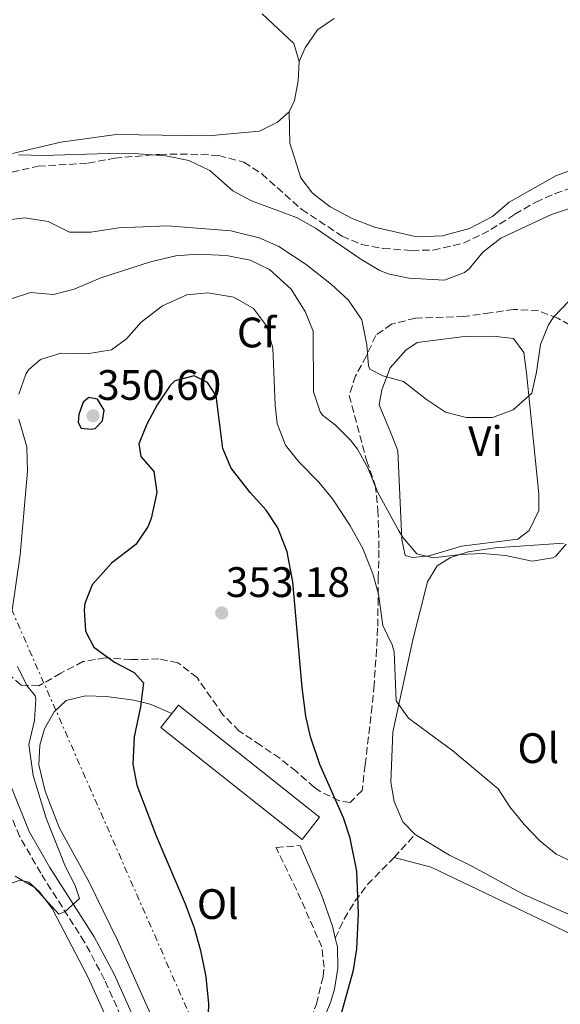
# Model space of a CAD drawing. Units: metres. Extents: x 594055 to 597507, y 4710563 to 4712921.
# Drawn here: x 595460 to 595586, y 4711365 to 4711596 of the extents above; entities that cross this region are included whole.
import ezdxf
from ezdxf.enums import TextEntityAlignment as Align

# ---------------------------------------------------------------- set-up
doc = ezdxf.new("R2010")
doc.units = ezdxf.units.M
doc.header["$MEASUREMENT"] = 0
doc.linetypes.add('DGN Style 3', pattern=[2.435890702152634, 1.739921930109024, -0.6959687720436097])
doc.linetypes.add('DGN Style 7', pattern=[3.4798438602180486, 1.565929737098122, -0.6959687720436097, 0.5219765790327072, -0.6959687720436097])
for name, color, linetype, lineweight in [('Camino', 7, 'DGN Style 3', 0), ('Chamizo-cobertizo', 1, 'Continuous', 0), ('Cota de punto acotado terreno', 7, 'Continuous', 0), ('Curva de nivel directora', 30, 'Continuous', 30), ('Curva de nivel intermedia', 30, 'Continuous', 0), ('Embalse', 142, 'Continuous', 13), ('Etiqueta de uso rústico', 92, 'Continuous', 0), ('Etiqueta de zona arbolada', 92, 'Continuous', 0), ('Línea de cambio de uso (parcela vista)', 92, 'Continuous', 0), ('Línea eléctrica', 6, 'DGN Style 7', 0), ('Margen derecho', 7, 'Continuous', 0), ('Punto acotado terreno (símbolo)', 7, 'Continuous', 0), ('Senda', 7, 'DGN Style 3', 0), ('Zona arbolada', 92, 'DGN Style 3', 0)]:
    doc.layers.add(name, color=color, linetype=linetype, lineweight=lineweight)
doc.styles.add('Style-Arial', font='arial.ttf')

# ---------------------------------------------------------------- blocks, each defined once
blk = doc.blocks.new('5PATER')
at = {"layer": 'Embalse', "linetype": 'Continuous', "lineweight": 0}
h = blk.add_hatch(color=51, dxfattribs=at)
edge = h.paths.add_edge_path()
edge.add_ellipse((0, 0), major_axis=(-0.1095731443231308, -0.1110710700762829), ratio=0.9994222409660317, start_angle=0, end_angle=360)

msp = doc.modelspace()

# ---------------------------------------------------------------- linework, layer by layer
at = {"layer": 'Camino', "color": 7, "linetype": 'DGN Style 3', "lineweight": 0}
for points in [[(595515.7899999997, 4711267.26, 350.6300000000047), (595510.2100000005, 4711283.980000001, 350.0200000000041), (595504.3900000001, 4711303.100000001, 349.1900000000024), (595496.5399999979, 4711331.939999999, 348.6100000000005), (595494.5399999997, 4711337.189999999, 348.4100000000035), (595488.1700000018, 4711350.910000001, 347.6199999999954), (595479.4499999977, 4711370.680000002, 346.1399999999994), (595474.7499999994, 4711379.500000002, 345.800000000003), (595464.4299999997, 4711395.720000003, 344.3300000000019), (595459.4699999975, 4711404.380000001, 343.6100000000007), (595452.069999999, 4711422.460000002, 342.050000000003), (595448.190000001, 4711431.020000001, 341.5700000000069), (595446.1900000006, 4711434.060000002, 341.1399999999995), (595438.3000000003, 4711443.500000001, 339.6000000000059), (595435.3099999975, 4711447.660000001, 339.0800000000018), (595426.5700000002, 4711463.460000002, 337.9400000000024), (595413.11, 4711481.930000001, 336.729999999996), (595405.9899999986, 4711492.210000001, 335.8099999999976), (595398.2699999983, 4711505.020000001, 334.6399999999994), (595380.9299999999, 4711535.53, 332.1300000000047), (595371.1800000002, 4711552.970000002, 331.1900000000023), (595360.3199999994, 4711572.440000001, 330.7200000000014), (595335.1900000013, 4711618.140000001, 330.3200000000071)], [(595497.6199999999, 4711336.32, 348.4799999999959), (595501.1499999991, 4711335.420000002, 349.3500000000059), (595506.0300000008, 4711333.66, 349.7400000000052), (595508.9499999976, 4711333.100000001, 349.8600000000007), (595512.4300000002, 4711333.100000001, 350.1000000000059), (595514.9499999991, 4711334.699999999, 350.2200000000011), (595518.2399999971, 4711338.53, 350.2899999999935), (595519.5899999995, 4711340.859999999, 350.3099999999978), (595525.479999999, 4711354.65, 350.3500000000059), (595529.1700000016, 4711364.970000001, 350.7799999999988), (595530.7499999997, 4711371.439999999, 351.0099999999949), (595530.9899999988, 4711373.660000001, 351.0899999999965), (595530.4299999999, 4711378.380000002, 351.3899999999994), (595524.5499999992, 4711391.740000002, 351.6000000000058), (595519.7100000001, 4711401.740000002, 351.7200000000012), (595525.3500000016, 4711402.199999999, 351.5700000000071)]]:
    msp.add_polyline3d(points, dxfattribs=at)
at = {"layer": 'Chamizo-cobertizo', "color": 1, "linetype": 'Continuous', "lineweight": 0}
msp.add_polyline3d([(595529.9100000003, 4711408.859999999, 355.5599999999977), (595525.8300000001, 4711403.66, 355.6199999999953), (595492.6699999999, 4711429.980000001, 354.7200000000012), (595496.79, 4711435.180000001, 354.4799999999959)], close=True, dxfattribs=at)
msp.add_polyline3d([(595525.8300000001, 4711403.66, 355.6199999999953), (595492.6699999999, 4711429.980000001, 354.7200000000012), (595496.79, 4711435.180000001, 354.4799999999959), (595529.9100000003, 4711408.859999999, 355.5599999999977), (595525.8300000001, 4711403.66, 355.6199999999953)], dxfattribs=at)
at = {"layer": 'Curva de nivel directora', "color": 30, "linetype": 'Continuous', "lineweight": 30, "elevation": 350, "flags": 128}
for points in [[(595534.2299999997, 4711359.66), (595537.9, 4711372.95), (595538.6299999986, 4711377.900000001), (595539.069999999, 4711386.220000001), (595538.6599999999, 4711396.170000002), (595537.0799999996, 4711403.960000001), (595535.5099999984, 4711408.699999999), (595529.9899999996, 4711421.279999999), (595527.75, 4711427.730000002), (595526.7099999984, 4711432.62), (595525.7899999998, 4711439.34), (595523.6299999984, 4711464.140000001), (595522.3200000008, 4711471.2), (595520.1199999991, 4711476.859999999), (595517.3499999997, 4711481.020000001), (595513.6100000002, 4711485.160000001), (595509.1499999989, 4711490.869999999), (595507.230000001, 4711495.500000001), (595505.6299999985, 4711507.900000001), (595503.6300000001, 4711511.02), (595500.4699999996, 4711512.62), (595495.9500000001, 4711511.42), (595494.7999999991, 4711510.279999999), (595491.769999998, 4711505.750000001), (595489.3799999988, 4711501.24), (595487.4699999999, 4711496.62), (595487.9500000004, 4711493.660000001), (595491.0100000004, 4711490.12), (595491.6699999997, 4711485.180000001), (595490.389999999, 4711479.020000001), (595489.5599999997, 4711477.070000002), (595486.7900000003, 4711472.940000001), (595481.0300000003, 4711468.54), (595476.5099999985, 4711463.5), (595474.8299999998, 4711459.100000001), (595474.6199999999, 4711457.630000002), (595474.9900000008, 4711452.620000001), (595476.8700000006, 4711448.859999999), (595481.75, 4711445.260000001), (595486.35, 4711442.86), (595488.5899999996, 4711440.460000002), (595487.8299999997, 4711434.779999999), (595486.3700000001, 4711427.760000002), (595486.0700000006, 4711421.300000002), (595487.0299999994, 4711416.380000002), (595491.52, 4711404.52), (595498.3300000007, 4711388.490000002), (595500.4400000006, 4711382.860000002), (595501.9600000004, 4711377.520000001), (595503.1699999997, 4711371.340000001), (595503.8600000005, 4711364.980000001), (595503.1999999988, 4711346.15)], [(595475.7100000005, 4711507.500000001), (595474.3899999995, 4711506.380000002), (595473.3899999983, 4711503.5), (595473.1899999992, 4711501.58), (595473.9499999993, 4711500.300000002), (595476.1100000006, 4711500.060000001), (595477.1900000002, 4711500.220000002), (595478.9499999993, 4711501.980000001), (595479.3499999995, 4711504.54), (595477.7499999991, 4711507.100000001), (595475.7100000005, 4711507.500000001)]]:
    msp.add_lwpolyline(points, dxfattribs=at)
at = {"layer": 'Curva de nivel intermedia', "color": 30, "linetype": 'Continuous', "lineweight": 0, "flags": 128}
for points, elevation in [([(595602.6700000011, 4711556.619999999), (595584.3899999995, 4711550.509999999), (595572.5000000006, 4711544.970000001), (595568.2400000005, 4711541.609999998), (595565.0700000008, 4711537.739999999), (595563.9199999997, 4711536.880000001), (595559.2700000005, 4711535.099999999), (595550.900000002, 4711535.539999999), (595545.9900000013, 4711536.539999999), (595543.8800000013, 4711537.42), (595539.5899999997, 4711539.980000001), (595528.9300000002, 4711547.319999998), (595524.4900000012, 4711549.76), (595513.9500000001, 4711553.689999999), (595509.5500000012, 4711556.060000001), (595504.150000001, 4711560.859999999), (595499.2300000014, 4711563.180000001), (595493.8300000011, 4711564.3), (595487.3899999993, 4711564.779999998), (595480.3100000005, 4711564.859999998), (595464.9900000006, 4711564.369999999), (595459.2199999995, 4711564.519999999)], 330.0000000000001), ([(595454.8800000009, 4711549.009999999), (595460.7100000002, 4711549.739999999), (595466.1900000009, 4711548.859999998), (595471.2300000013, 4711546.38), (595476.2400000002, 4711546.34), (595482.7900000016, 4711547.34), (595494.2300000013, 4711547.810000001), (595509.0700000006, 4711546.619999999), (595515.7500000015, 4711545.019999999), (595520.3200000003, 4711542.96), (595526.7400000021, 4711538.729999999), (595532.7500000001, 4711534.06), (595536.6700000007, 4711530.380000001), (595539.8300000011, 4711525.74), (595541.0300000014, 4711519.899999999), (595541.4100000014, 4711514.909999998), (595541.7500000012, 4711514.140000001), (595544.790000001, 4711512.619999997), (595549.6100000001, 4711511.279999998), (595554.9900000002, 4711507.019999999), (595559.4699999995, 4711504.06), (595564.3300000011, 4711502.820000002), (595570.5100000014, 4711502.820000002), (595575.4100000008, 4711504.600000001), (595579.7500000015, 4711508.539999999), (595580.8700000013, 4711513.42), (595581.8300000002, 4711519.980000001), (595583.6900000023, 4711524.59), (595584.8700000001, 4711526.38), (595588.5100000012, 4711530.220000001)], 334.9999999999999), ([(595587.7900000014, 4711473.02), (595585.3900000008, 4711470.220000001), (595584.7200000003, 4711469.84), (595579.8299999997, 4711469.019999999), (595573.5900000014, 4711470.38), (595568.150000001, 4711470.86), (595562.99, 4711470.619999998), (595556.5900000005, 4711469.82), (595552.7599999994, 4711470.779999999), (595549.5099999995, 4711474.539999999), (595548.5599999996, 4711476.180000001), (595543.6300000009, 4711485.179999999), (595541.2300000006, 4711490.95), (595538.8299999998, 4711495.34), (595537.1600000003, 4711497.480000001), (595533.6300000009, 4711501.02), (595530.6300000012, 4711503.34), (595530.05, 4711504.109999998), (595528.51, 4711508.859999998), (595528.4299999995, 4711523.09), (595526.5099999995, 4711527.740000002), (595523.2300000006, 4711532.939999999), (595518.1299999999, 4711537.58), (595513.6300000004, 4711539.739999999), (595508.0300000012, 4711540.859999999), (595501.1400000001, 4711541.17), (595496.1500000014, 4711540.779999998), (595490.1900000002, 4711539.34), (595478.5500000014, 4711535.58), (595472.2800000019, 4711532.939999999), (595467.4100000013, 4711531.730000001), (595462.0300000012, 4711532.16), (595457.2700000004, 4711530.62)], 340.0000000000001), ([(595590.5099999994, 4711397.820000002), (595585.4700000014, 4711400.15), (595581.6300000013, 4711403.34), (595577.9500000001, 4711407.180000001), (595574.5800000015, 4711411.319999999), (595571.8300000001, 4711415.499999999), (595561.1900000006, 4711424.46), (595550.7800000013, 4711432.109999998), (595547.9100000013, 4711436.219999999), (595547.470000001, 4711447.739999999), (595547.0000000016, 4711449.369999999), (595544.790000001, 4711453.899999999), (595543.7800000008, 4711461.24), (595542.4300000007, 4711466.060000001), (595540.0700000003, 4711471.98), (595537.0500000007, 4711477.529999999), (595532.9199999999, 4711483.71), (595529.7500000005, 4711487.579999999), (595525.0099999997, 4711492.38), (595521.9100000017, 4711496.300000001), (595519.9500000015, 4711501.42), (595519.4700000009, 4711505.659999999), (595518.9600000012, 4711519.140000001), (595517.4300000002, 4711524.369999998), (595514.4300000005, 4711528.38), (595509.7900000003, 4711531.099999998), (595503.6900000006, 4711532.07), (595498.7100000005, 4711531.579999999), (595493.030000001, 4711529.02), (595488.0300000008, 4711525.180000001), (595484.5500000007, 4711521.259999999), (595481.0700000006, 4711518.699999999), (595475.2700000004, 4711517.74), (595469.1400000014, 4711517.929999999), (595464.3500000014, 4711516.46), (595461.5500000007, 4711513.980000001), (595460.9299999992, 4711512.989999998), (595459.310000001, 4711508.3)], 345.0000000000001), ([(595459.310000001, 4711502.380000001), (595461.1900000008, 4711495.9), (595461.3099999992, 4711490.220000001), (595459.6300000006, 4711470.539999999), (595457.7500000009, 4711457.529999999)], 345.0000000000001), ([(595458.9900000015, 4711444.3), (595461.1900000008, 4711439.82), (595463.1100000008, 4711437.42), (595463.3099999997, 4711436.599999999), (595462.9900000001, 4711431.579999999), (595461.630000001, 4711425.98), (595462.6600000015, 4711418.640000001), (595465.7500000006, 4711408.619999999), (595470.240000001, 4711397.210000001)], 345.0000000000001), ([(595470.240000001, 4711397.210000001), (595472.55, 4711392.779999998), (595473.5500000013, 4711389.740000002), (595470.1400000005, 4711386.739999999), (595468.7100000001, 4711386.06), (595462.9100000019, 4711392.460000001), (595458.4300000004, 4711395.009999999)], 345.0000000000001)]:
    msp.add_lwpolyline(points, dxfattribs=dict(at, elevation=elevation))
at = {"layer": 'Línea de cambio de uso (parcela vista)', "color": 92, "linetype": 'Continuous', "lineweight": 0}
for points in [[(595516.4299999997, 4711597.66, 327.6600000000035), (595523.8700000001, 4711590.699999999, 327.570000000007), (595525.1100000005, 4711586.460000001, 327.6900000000023)], [(595525.1100000005, 4711586.460000001, 327.6900000000023), (595526.5499999998, 4711589.66, 327.5399999999936), (595529.3899999997, 4711593.9, 327.0899999999965), (595533.3099999996, 4711596.539999999, 326.9100000000035)], [(595525.1100000005, 4711586.460000001, 327.6900000000023), (595524.8700000001, 4711581.9, 327.8099999999977), (595524.0300000003, 4711577.26, 327.8399999999965), (595522.75, 4711574.619999999, 327.929999999993)], [(595522.75, 4711574.619999999, 327.929999999993), (595520.0300000003, 4711572.220000001, 327.9900000000052), (595515.8300000001, 4711570.060000001, 327.9600000000065), (595503.75, 4711569.02, 328.1399999999995), (595482.1500000004, 4711569.26, 329.2200000000012), (595469.1500000004, 4711567.5, 329.9400000000023), (595457.8300000001, 4711564.859999999, 330.4199999999983)], [(595604.75, 4711566.699999999, 327.2400000000052), (595585.3899999997, 4711559.58, 327.6000000000058), (595574.4699999997, 4711553.42, 328.1699999999983), (595570.5499999998, 4711550.060000001, 328.4700000000012), (595565.1500000004, 4711547.180000001, 328.4400000000023), (595558.79, 4711545.5, 328.6499999999942), (595552.75, 4711545.26, 328.679999999993), (595542.79, 4711547.5, 328.5899999999965), (595537.5899999999, 4711549.58, 328.5599999999977), (595532.4299999997, 4711552.300000001, 328.5599999999977), (595528.2699999996, 4711555.5, 328.4400000000023), (595525.5499999998, 4711559.100000001, 328.4400000000023), (595522.9100000003, 4711567.26, 328.2299999999959), (595522.75, 4711574.619999999, 327.929999999993)], [(595551.79, 4711469.9, 341.0399999999936), (595549.9900000002, 4711470.380000001, 341.070000000007), (595549.2300000006, 4711474.140000001, 340.8600000000006), (595548.2699999996, 4711494.939999999, 337.5599999999977), (595546.9500000002, 4711498.380000001, 337.4100000000035), (595543.9100000003, 4711505.74, 336.4499999999971), (595544.5499999998, 4711509.26, 335.9700000000012), (595546.4699999997, 4711514.460000001, 335.25), (595550.1900000004, 4711518.619999999, 335.2200000000012), (595552.8300000001, 4711520.380000001, 334.9799999999959), (595563.9500000002, 4711521.82, 334.6499999999942), (595570.7100000001, 4711521.9, 334.7400000000052), (595575.4299999997, 4711521.34, 334.8600000000006), (595577.8700000001, 4711518.060000001, 335.0099999999948), (595578.5099999999, 4711513.26, 335.070000000007), (595580.1900000004, 4711496.380000001, 336.3300000000018), (595581.3899999997, 4711484.859999999, 337.3500000000058), (595581.4299999997, 4711480.939999999, 338.0399999999936), (595579.1500000004, 4711476.220000001, 338.3699999999953), (595576.5099999999, 4711474.220000001, 338.820000000007), (595563.2699999996, 4711472.539999999, 340.2599999999948), (595555.6299999999, 4711470.300000001, 340.9799999999959), (595551.79, 4711469.9, 341.0399999999936)], [(595587.1999000004, 4711473.25, 340.6000000000058), (595571.1100000005, 4711472.140000001, 340.9400000000023), (595564.8300000001, 4711471.26, 341.3899999999995), (595560.6699999999, 4711469.9, 341.9900000000052), (595557.5499999998, 4711467.9, 342.679999999993), (595555.2699999996, 4711464.140000001, 343.0099999999948), (595551.79, 4711450.539999999, 344.0599999999977), (595547.1500000004, 4711428.859999999, 345.9799999999959), (595546.6299999999, 4711417.100000001, 346.7899999999936), (595547.4299999997, 4711412.539999999, 347.0299999999988), (595549.4299999997, 4711407.74, 346.9700000000012), (595552.3499999996, 4711404.779999999, 346.8300000000018), (595560.4299999997, 4711399.980000001, 346.4700000000012), (595565.6699999999, 4711397.34, 345.8999999999942), (595578.0700000003, 4711390.619999999, 345.7799999999988), (595603.5099999999, 4711379.42, 346.2599999999948), (595606.75, 4711376.140000001, 347.7899999999936)], [(595508.9500000002, 4711333.100000001, 349.8600000000006), (595504.5899999999, 4711335.82, 350.25), (595501.4699999997, 4711339.5, 350.2799999999988), (595499.1100000005, 4711344.060000001, 350.2200000000012), (595491.1500000004, 4711360.539999999, 349.5), (595482.4699999997, 4711379.980000001, 349.2299999999959), (595475.7100000001, 4711393.74, 348.570000000007), (595468.79, 4711406.460000001, 347.4600000000065), (595465.4699999997, 4711415.02, 347.3399999999965), (595464.0300000003, 4711421.180000001, 347.1900000000023), (595464.2300000006, 4711425.82, 347.25), (595465.3499999996, 4711429.66, 347.429999999993), (595467.6299999999, 4711433.66, 347.9400000000023), (595470.3899999997, 4711436.300000001, 348.0899999999965), (595474.9500000002, 4711437.42, 348.4799999999959), (595479.8700000001, 4711437.26, 349.4100000000035), (595486.3099999996, 4711436.380000001, 350.1000000000058), (595490.1500000004, 4711435.42, 350.8800000000047), (595495.2400000002, 4711433.230000001, 354.570000000007)], [(595547.4699999997, 4711399.42, 348.929999999993), (595556.1100000005, 4711397.100000001, 348.6600000000035), (595589.1500000004, 4711381.34, 347.9700000000012), (595606.75, 4711376.140000001, 347.7899999999936)], [(595422.4299999997, 4711348.779999999, 352.6100000000006), (595427.1900000004, 4711352.539999999, 352.5200000000041), (595433.3099999996, 4711360.619999999, 351.5), (595437.8300000001, 4711367.42, 350.3899999999995), (595447.3499999996, 4711380.539999999, 348.7100000000065), (595452.9500000002, 4711387.26, 347.8999999999942), (595456.2300000006, 4711391.82, 346.9400000000023), (595457.5499999998, 4711393.34, 345.7400000000052), (595459.6299999999, 4711394.060000001, 345.5599999999977), (595461.6699999999, 4711393.58, 345.8899999999995), (595464.1500000004, 4711391.34, 346.3999999999942), (595467.1100000005, 4711387.42, 347.0299999999988), (595475.4699999997, 4711371.34, 348.679999999993), (595484.4699999997, 4711351.5, 350.6000000000058), (595489.9500000002, 4711337.180000001, 351.3500000000058), (595494.3499999996, 4711324.539999999, 352.1300000000047), (595497.0700000003, 4711311.42, 352.6100000000006), (595495.9500000002, 4711308.939999999, 353.2100000000065)]]:
    msp.add_polyline3d(points, dxfattribs=at)
at = {"layer": 'Línea eléctrica', "color": 6, "linetype": 'DGN Style 7', "lineweight": 0, "extrusion": (-0.02638018000827921, 0.06010398431183809, 0.997843473282545), "elevation": 267809.6468476455, "flags": 128}
msp.add_lwpolyline([(-2438792.149385408, -4065941.991591677), (-2438792.149385408, -4066129.381828614)], dxfattribs=at)
at = {"layer": 'Margen derecho', "color": 7, "linetype": 'Continuous', "lineweight": 0}
for points in [[(595337.4600000001, 4711619.290000002, 330.3200000000071), (595364.9799999996, 4711569.300000002, 330.7799999999989), (595375.829999997, 4711549.850000001, 331.350000000006), (595383.1499999972, 4711536.78, 332.1300000000047), (595400.3999999984, 4711506.430000001, 334.6300000000047), (595408.1299999976, 4711493.59, 335.8099999999976), (595415.1799999997, 4711483.400000001, 336.729999999996), (595428.7199999981, 4711464.830000003, 337.9400000000024), (595437.4599999998, 4711449.020000001, 339.0800000000018), (595440.3099999975, 4711445.060000001, 339.6000000000059), (595448.2399999979, 4711435.58, 341.1399999999995), (595450.4200000018, 4711432.250000002, 341.5700000000069), (595454.4099999992, 4711423.470000002, 342.050000000003), (595461.7600000007, 4711405.500000001, 343.6100000000007), (595466.6099999989, 4711397.040000001, 344.3300000000019), (595476.9499999988, 4711380.78, 345.800000000003), (595481.6600000006, 4711371.970000001, 346.1300000000047), (595497.6199999999, 4711336.32, 348.4799999999959)], [(595525.3500000016, 4711402.199999999, 351.5700000000071), (595530.3500000017, 4711390.619999999, 351.5399999999937), (595532.949999999, 4711383.260000001, 351.3000000000029), (595533.6099999985, 4711380.449999999, 351.1499999999943)], [(595533.6099999985, 4711380.449999999, 351.1499999999943), (595534.089999999, 4711378.390000001, 351.0299999999989), (595534.1900000018, 4711373.42, 350.7899999999937), (595533.3899999994, 4711368.490000002, 350.6199999999953), (595532.5500000012, 4711365.580000001, 350.5800000000019), (595525.6700000013, 4711348.540000002, 350.7599999999947), (595520.1900000006, 4711336.7, 350.5500000000029), (595517.5500000009, 4711331.660000003, 350.2799999999989), (595514.7899999982, 4711329.82, 350.1600000000035), (595511.2299999997, 4711329.580000001, 350.0099999999947), (595503.7499999986, 4711330.460000002, 349.4700000000013), (595499.3299999975, 4711331.26, 348.5899999999965), (595506.8299999987, 4711303.800000001, 349.1900000000024), (595512.6400000001, 4711284.760000001, 350.0200000000041), (595518.2100000002, 4711268.02, 350.6300000000047), (595523.8299999973, 4711248.740000002, 350.4499999999972), (595531.0699999993, 4711220.290000002, 350.270000000004)]]:
    msp.add_polyline3d(points, dxfattribs=at)
at = {"layer": 'Senda', "color": 7, "linetype": 'DGN Style 3', "lineweight": 0}
msp.add_polyline3d([(595533.6099999985, 4711380.449999999, 351.1499999999943), (595535.6700000014, 4711384.939999999, 350.5800000000019), (595538.2300000008, 4711389.100000001, 350.25), (595541.1499999977, 4711393.02, 349.979999999996), (595547.4699999989, 4711399.420000002, 348.9299999999931), (595552.3500000006, 4711404.779999999, 346.8300000000019)], dxfattribs=at)
at = {"layer": 'Zona arbolada', "color": 92, "linetype": 'DGN Style 3', "lineweight": 0}
for points in [[(595457.6900000004, 4711560.42, 332.1499999999942), (595463.8300000001, 4711561.859999999, 331.929999999993), (595475.5099999999, 4711562.539999999, 331.1999999999971), (595481.75, 4711563.74, 330.6300000000047), (595492.29, 4711564.630000001, 329.8399999999965), (595499.6299999999, 4711564.699999999, 329.5200000000041), (595506.2300000006, 4711564.380000001, 328.9499999999971), (595512.1500000004, 4711562.779999999, 328.9199999999983), (595516.3300000001, 4711560.039999999, 329.2799999999988), (595525.7400000002, 4711551.680000001, 330.0599999999977), (595535.1900000004, 4711545.42, 330.3600000000006), (595539.7800000003, 4711543.449999999, 330.1499999999942), (595544.8300000001, 4711542.51, 329.9799999999959), (595551.5499999998, 4711542.060000001, 329.9700000000012), (595556.5499999998, 4711542.140000001, 330), (595563.7100000001, 4711543.74, 329.9400000000023), (595570.1500000004, 4711546.939999999, 330.0599999999977), (595575.79, 4711550.539999999, 329.8500000000058), (595580.6699999999, 4711553.42, 329.2799999999988), (595585.25, 4711555.42, 329.1600000000035), (595601.29, 4711561.17, 329.1300000000047)], [(595457.6900000004, 4711560.42, 332.1499999999942), (595463.8300000001, 4711561.859999999, 331.929999999993), (595475.5099999999, 4711562.539999999, 331.1999999999971), (595481.75, 4711563.74, 330.6300000000047), (595492.29, 4711564.630000001, 329.8399999999965), (595499.6299999999, 4711564.699999999, 329.5200000000041), (595506.2300000006, 4711564.380000001, 328.9499999999971), (595512.1500000004, 4711562.779999999, 328.9199999999983), (595516.3300000001, 4711560.039999999, 329.2799999999988), (595525.7400000002, 4711551.680000001, 330.0599999999977), (595535.1900000004, 4711545.42, 330.3600000000006), (595539.7800000003, 4711543.449999999, 330.1499999999942), (595544.8300000001, 4711542.51, 329.9799999999959), (595551.5499999998, 4711542.060000001, 329.9700000000012), (595556.5499999998, 4711542.140000001, 330), (595563.7100000001, 4711543.74, 329.9400000000023), (595570.1500000004, 4711546.939999999, 330.0599999999977), (595575.79, 4711550.539999999, 329.8500000000058), (595580.6699999999, 4711553.42, 329.2799999999988), (595585.25, 4711555.42, 329.1600000000035), (595601.29, 4711561.17, 329.1300000000047)], [(595590.75, 4711523.34, 337.320000000007), (595585.8300000001, 4711526.140000001, 335.820000000007), (595581.3600000005, 4711527.82, 334.3099999999977), (595575.4800000006, 4711528.199999999, 332.5299999999988), (595570.0099999999, 4711527.350000001, 332.4199999999983), (595563.8300000001, 4711526.539999999, 333.1199999999953), (595552.4299999997, 4711526.140000001, 333.6000000000058), (595546.79, 4711524.699999999, 333.6300000000047), (595543.0899999999, 4711522.039999999, 335.7400000000052), (595540.9100000003, 4711517.26, 338.070000000007), (595538.3499999996, 4711512.619999999, 338.9400000000023), (595536.8799999999, 4711508, 340.2700000000041), (595540.9500000002, 4711492.699999999, 342.6900000000023), (595542.9900000002, 4711486.859999999, 342.929999999993), (595543.6299999999, 4711481.100000001, 342.4499999999971), (595543.8700000001, 4711471.58, 345.4499999999971), (595543.7100000001, 4711465.34, 345.4199999999983), (595543.6799999997, 4711460.359999999, 345.9100000000035), (595543.5499999998, 4711453.26, 347.3099999999977), (595543.3099999996, 4711448.27, 347.7299999999959), (595542.7100000001, 4711439.980000001, 347.25), (595542.2599999999, 4711435, 347.2700000000041), (595540.6299999999, 4711421.180000001, 348.6300000000047), (595540.04, 4711416.27, 349.3800000000047), (595539.9100000003, 4711415.180000001, 349.5899999999965), (595537.0700000003, 4711412.300000001, 350.8800000000047), (595534.5499999998, 4711412.699999999, 351.0299999999988), (595530.0599999996, 4711414.92, 351.3399999999965), (595528.6699999999, 4711415.9, 351.4499999999971), (595524.4699999997, 4711419.58, 352.5899999999965), (595520.5999999996, 4711422.710000001, 353.0399999999936), (595516.1100000005, 4711425.74, 353.6699999999983), (595511.0700000003, 4711429.100000001, 353.820000000007), (595507.2300000006, 4711432.939999999, 352.8300000000018), (595501.1500000004, 4711441.66, 352.6199999999953), (595496.6299999999, 4711445.180000001, 352.6199999999953), (595492.1500000004, 4711446.060000001, 351.7799999999988), (595485.6699999999, 4711445.9, 351.1199999999953), (595479.5899999999, 4711446.300000001, 349.7400000000052), (595474.3499999996, 4711445.42, 348.6600000000035), (595469.1500000004, 4711442.699999999, 346.3800000000047), (595464.0300000003, 4711439.74, 345.570000000007), (595459.8300000001, 4711439.9, 345.0899999999965), (595456.8300000001, 4711442.539999999, 344.2200000000012)], [(595590.75, 4711523.34, 337.320000000007), (595585.8300000001, 4711526.140000001, 335.820000000007), (595581.3600000005, 4711527.82, 334.3099999999977), (595575.4800000006, 4711528.199999999, 332.5299999999988), (595570.0099999999, 4711527.350000001, 332.4199999999983), (595563.8300000001, 4711526.539999999, 333.1199999999953), (595552.4299999997, 4711526.140000001, 333.6000000000058), (595546.79, 4711524.699999999, 333.6300000000047), (595543.0899999999, 4711522.039999999, 335.7400000000052), (595540.9100000003, 4711517.26, 338.070000000007), (595538.3499999996, 4711512.619999999, 338.9400000000023), (595536.8799999999, 4711508, 340.2700000000041), (595540.9500000002, 4711492.699999999, 342.6900000000023), (595542.9900000002, 4711486.859999999, 342.929999999993), (595543.6299999999, 4711481.100000001, 342.4499999999971), (595543.8700000001, 4711471.58, 345.4499999999971), (595543.7100000001, 4711465.34, 345.4199999999983), (595543.6799999997, 4711460.359999999, 345.9100000000035)], [(595543.6799999997, 4711460.359999999, 345.9100000000035), (595543.5499999998, 4711453.26, 347.3099999999977), (595543.3099999996, 4711448.27, 347.7299999999959), (595542.7100000001, 4711439.980000001, 347.25), (595542.2599999999, 4711435, 347.2700000000041), (595540.6299999999, 4711421.180000001, 348.6300000000047), (595540.04, 4711416.27, 349.3800000000047), (595539.9100000003, 4711415.180000001, 349.5899999999965), (595537.0700000003, 4711412.300000001, 350.8800000000047), (595534.5499999998, 4711412.699999999, 351.0299999999988), (595530.0599999996, 4711414.92, 351.3399999999965), (595528.6699999999, 4711415.9, 351.4499999999971), (595524.4699999997, 4711419.58, 352.5899999999965), (595520.5999999996, 4711422.710000001, 353.0399999999936), (595516.1100000005, 4711425.74, 353.6699999999983), (595511.0700000003, 4711429.100000001, 353.820000000007), (595507.2300000006, 4711432.939999999, 352.8300000000018), (595501.1500000004, 4711441.66, 352.6199999999953), (595496.6299999999, 4711445.180000001, 352.6199999999953), (595492.1500000004, 4711446.060000001, 351.7799999999988), (595485.6699999999, 4711445.9, 351.1199999999953), (595479.5899999999, 4711446.300000001, 349.7400000000052), (595474.3499999996, 4711445.42, 348.6600000000035), (595469.1500000004, 4711442.699999999, 346.3800000000047), (595464.0300000003, 4711439.74, 345.570000000007), (595459.8300000001, 4711439.9, 345.0899999999965), (595456.8300000001, 4711442.539999999, 344.2200000000012)]]:
    msp.add_polyline3d(points, dxfattribs=at)

# ---------------------------------------------------------------- block references
at = {"layer": 'Punto acotado terreno (símbolo)', "color": 7, "linetype": 'Continuous', "lineweight": 0, "xscale": 10, "yscale": 10, "zscale": 10}
for p in [(595476.7099999996, 4711503.180000001, 350.6000000000058), (595506.9499999996, 4711456.860000002, 353.179999999993)]:
    msp.add_blockref('5PATER', p, dxfattribs=at)

# ---------------------------------------------------------------- texts
at = {"layer": 'Cota de punto acotado terreno', "color": 7, "linetype": 'Continuous', "lineweight": 0, "style": 'Style-Arial'}
for s, p in [('350.60', (595477.6700000011, 4711506.930000001, 350.6000000000058)), ('353.18', (595507.9100000011, 4711460.609999998, 353.179999999993))]:
    msp.add_text(s, height=7.000000000000002, dxfattribs=at).set_placement(p)
at = {"layer": 'Etiqueta de uso rústico', "color": 92, "linetype": 'Continuous', "lineweight": 0, "style": 'Style-Arial'}
for s, p in [('Vi', (595568.8489322198, 4711497.250010001, 335.8500000000058)), ('Ol', (595581.2846334369, 4711425.09001, 344.3099999999977)), ('Ol', (595506.004633436, 4711388.45001, 350.2700000000041))]:
    msp.add_text(s, height=7.000000000000002, dxfattribs=at).set_placement(p, align=Align.MIDDLE_CENTER)
at = {"layer": 'Etiqueta de zona arbolada', "color": 92, "linetype": 'Continuous', "lineweight": 0, "style": 'Style-Arial'}
msp.add_text('Cf', height=7.000000000000002, dxfattribs=at).set_placement((595515.1094962406, 4711522.77001, 346.1999999999971), align=Align.MIDDLE_CENTER)

doc.saveas('drawing.dxf')
